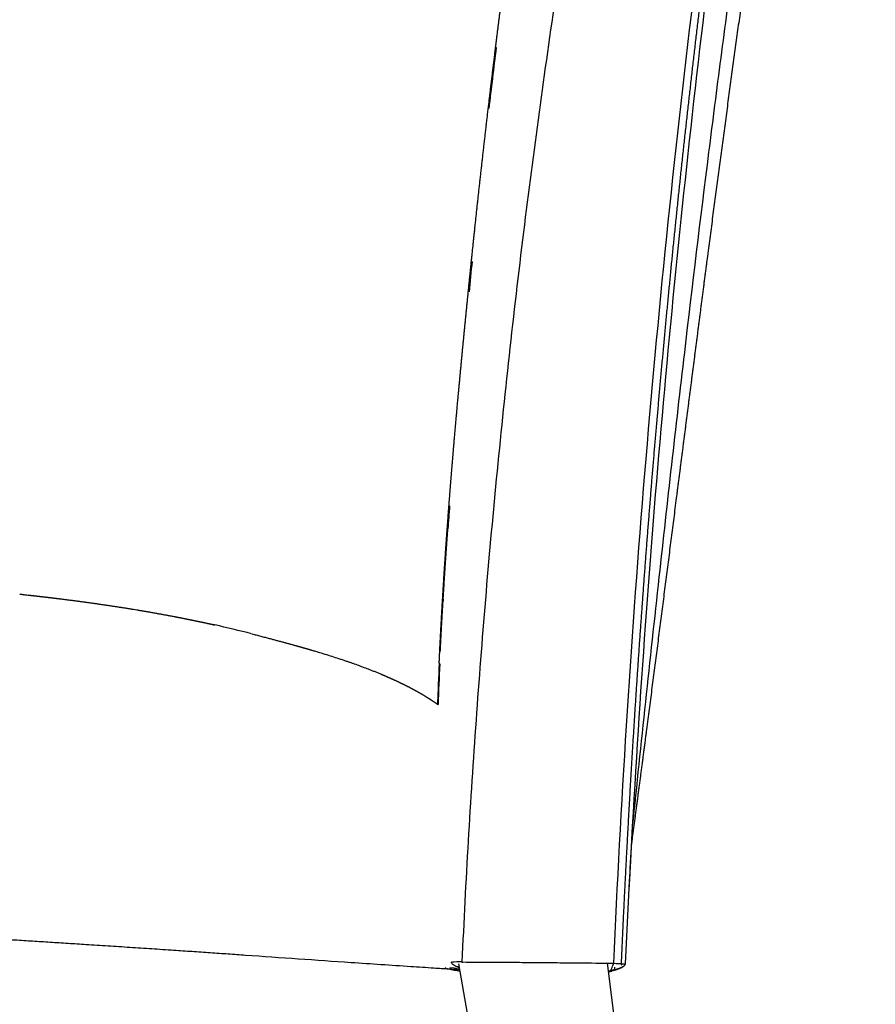
# Model space of a CAD drawing. Units: millimetres. Extents: x 0 to 1351, y 0 to 2084.
# Drawn here: x 312 to 542, y 1553 to 1819 of the extents above; entities that cross this region are included whole.
import ezdxf

# ---------------------------------------------------------------- set-up
doc = ezdxf.new("R2010")
doc.units = ezdxf.units.MM
doc.header["$MEASUREMENT"] = 0
for name, color, linetype, true_color in [('Predeterminado$Asiento', 7, 'Continuous', 0xffdead), ('Predeterminado$Madera', 7, 'Continuous', 0x8b795e), ('Predeterminado$Respaldo', 7, 'Continuous', 0xffdead)]:
    doc.layers.add(name, color=color, linetype=linetype, true_color=true_color)

msp = doc.modelspace()

# ---------------------------------------------------------------- linework, layer by layer
at = {"layer": 'Predeterminado$Asiento'}
for p, q in [((364.01, 1655.66), (364.01, 1655.66)), ((409.49, 1642.21), (409.49, 1642.21)), ((409.5, 1642.21), (409.49, 1642.21))]:
    msp.add_line(p, q, dxfattribs=at)
for centre, radius, start, end in [((312.79, 1671.34), 7.53, 263.6253, 263.6351), ((364, 1655.63), 0.0315, 76.1847, 78.6815), ((297.05, 1353.65), 309.34, 75.527, 77.4228)]:
    msp.add_arc(centre, radius, start, end, dxfattribs=at)
for points, knots in [([(311.84, 1663.87), (311.89, 1663.87), (311.93, 1663.86), (311.93, 1663.86), (311.93, 1663.86), (311.94, 1663.86), (311.95, 1663.86)], [211.2980774, 211.2980774, 211.2980774, 211.2980774, 211.4755445, 211.4755445, 211.4755445, 211.4980231, 211.4980231, 211.4980231, 211.4980231]), ([(311.95, 1663.86), (311.96, 1663.86), (311.96, 1663.86), (312.03, 1663.85), (312.09, 1663.85), (312.15, 1663.84)], [211.4924178, 211.4924178, 211.4924178, 211.4924178, 211.4998012, 211.4998012, 211.5991009, 211.5991009, 211.5991009, 211.5991009]), ([(312.15, 1663.84), (312.19, 1663.83), (312.22, 1663.83), (312.31, 1663.82), (312.36, 1663.81), (312.42, 1663.81)], [218.3146188, 218.3146188, 218.3146188, 218.3146188, 218.3909409, 218.3909409, 218.5052048, 218.5052048, 218.5052048, 218.5052048]), ([(312.42, 1663.81), (312.47, 1663.8), (312.53, 1663.8), (312.83, 1663.76), (313.04, 1663.74), (313.38, 1663.7), (313.52, 1663.69), (313.65, 1663.67)], [211.744173, 211.744173, 211.744173, 211.744173, 211.8342765, 211.8342765, 212.2262364, 212.2262364, 212.521537, 212.521537, 212.521537, 212.521537]), ([(313.65, 1663.67), (313.65, 1663.67), (313.65, 1663.67), (313.66, 1663.67), (313.71, 1663.66), (313.78, 1663.66)], [215.0758957, 215.0758957, 215.0758957, 215.0758957, 215.0881673, 215.0881673, 215.3198916, 215.3198916, 215.3198916, 215.3198916]), ([(364, 1655.66), (364, 1655.66), (364, 1655.66), (364.01, 1655.66), (364.01, 1655.66), (364.01, 1655.66)], [278.381880797, 278.381880797, 278.381880797, 278.381880797, 278.385486154, 278.385486154, 278.386126836, 278.386126836, 278.386126836, 278.386126836]), ([(364.01, 1655.66), (364.01, 1655.66), (364.01, 1655.66), (364.01, 1655.66), (364.01, 1655.66), (364.01, 1655.66)], [278.44160545, 278.44160545, 278.44160545, 278.44160545, 278.44727779, 278.44727779, 278.45330654, 278.45330654, 278.45330654, 278.45330654]), ([(390.55, 1648.78), (390.9, 1648.68), (391.58, 1648.47), (392.92, 1648.07), (395.15, 1647.39), (397.04, 1646.79), (398.27, 1646.38)], [0, 0, 0, 0, 1.088079, 2.142754, 4.195962, 8.081413, 8.081413, 8.081413, 8.081413]), ([(398.27, 1646.38), (398.27, 1646.38), (398.27, 1646.38), (398.27, 1646.38), (398.27, 1646.38), (398.43, 1646.33), (398.73, 1646.23), (399.18, 1646.08), (399.64, 1645.92), (399.93, 1645.82), (400.08, 1645.77)], [0, 0, 0, 0, 0.00073, 0.00217, 0.003494, 0.015212, 0.483242, 0.968961, 1.444517, 1.915579, 1.915579, 1.915579, 1.915579]), ([(398.27, 1646.38), (398.27, 1646.38), (398.27, 1646.38), (398.27, 1646.38), (398.27, 1646.38), (398.27, 1646.38)], [38.91660184, 38.91660184, 38.91660184, 38.91660184, 38.926188, 38.926188, 38.92704549, 38.92704549, 38.92704549, 38.92704549]), ([(400.08, 1645.77), (400.34, 1645.68), (400.86, 1645.5), (401.89, 1645.14), (403.64, 1644.51), (405.13, 1643.96), (406.11, 1643.58), (406.25, 1643.52), (406.54, 1643.41), (407.11, 1643.18), (407.82, 1642.9), (408.52, 1642.62), (409, 1642.42), (409.23, 1642.32), (409.34, 1642.27), (409.4, 1642.25), (409.43, 1642.24), (409.45, 1642.23), (409.45, 1642.23), (409.45, 1642.23), (409.45, 1642.23), (409.45, 1642.23), (409.45, 1642.23), (409.45, 1642.23), (409.46, 1642.23), (409.45, 1642.23), (409.46, 1642.23), (409.45, 1642.23), (409.46, 1642.23), (409.45, 1642.23), (409.46, 1642.23), (409.46, 1642.23), (409.46, 1642.23), (409.46, 1642.23), (409.46, 1642.22), (409.48, 1642.22), (409.48, 1642.21)], [0, 0, 0, 0, 0.822336, 1.650069, 3.261007, 6.408915, 6.408915, 6.408915, 6.874932, 7.339129, 8.260602, 9.169246, 9.595876, 9.806473, 9.917, 9.97232, 10.002819, 10.01451, 10.018996, 10.019259, 10.019697, 10.02017, 10.021201, 10.021902, 10.023402, 10.024098, 10.025593, 10.026289, 10.027784, 10.028481, 10.029976, 10.030673, 10.031436, 10.031436, 10.031436, 10.057863, 10.057863, 10.057863, 10.057863]), ([(427.45, 1562.84), (426.13, 1562.92), (422.74, 1563.14), (413.97, 1563.72), (397.04, 1564.85), (382.19, 1565.88), (372.71, 1566.55)], [0, 0, 0, 0, 3.961419, 10.20069, 26.358392, 54.863727, 54.863727, 54.863727, 54.863727]), ([(430.45, 1562.67), (430.31, 1562.68), (430.01, 1562.69), (429.41, 1562.72), (428.68, 1562.76), (427.98, 1562.81), (427.55, 1562.83), (427.46, 1562.84)], [45.52237, 45.52237, 45.52237, 45.52237, 47.92063, 49.936552, 51.952474, 53.751671, 54.184966, 54.184966, 54.184966, 54.184966])]:
    msp.add_open_spline(points, degree=3, knots=knots, dxfattribs=at)
for points in [[(313.78, 1663.66), (314.03, 1663.63), (314.29, 1663.6), (314.54, 1663.57)], [(364.24, 1655.61), (364.23, 1655.61), (364.21, 1655.61), (364.2, 1655.62)], [(364.24, 1655.61), (364.32, 1655.59), (364.39, 1655.57), (364.41, 1655.57)], [(409.48, 1642.21), (409.49, 1642.21), (409.49, 1642.21), (409.49, 1642.21)]]:
    msp.add_open_spline(points, degree=3, dxfattribs=at)
for points, weights, degree, knots in [([(314.54, 1663.57), (314.54, 1663.57), (315.02, 1663.52), (315.89, 1663.42), (316.76, 1663.32), (317.15, 1663.27), (318.02, 1663.17), (318.89, 1663.07), (319.76, 1662.97), (320.64, 1662.87), (321.51, 1662.76), (322.38, 1662.65), (325.86, 1662.22), (329.34, 1661.76), (332.81, 1661.26), (336.3, 1660.76), (339.79, 1660.23), (346.73, 1659.08), (350.22, 1658.46), (353.63, 1657.8), (355.36, 1657.47), (357.09, 1657.13), (358.82, 1656.77), (360.55, 1656.41), (362.28, 1656.04), (364, 1655.66)], [1, 1, 1, 1, 1, 1, 0.999998663333, 0.999998663333, 1, 0.999998231891, 0.999998231891, 1, 0.99996950452, 0.99996950452, 1, 1, 1, 1, 1, 1, 0.999983508457, 0.999983508457, 1, 0.999980597526, 0.999980597526, 1], 3, [0, 0, 0, 0, 0.007807, 1.446541, 2.629107, 2.629107, 2.629107, 5.258715, 5.258715, 5.258715, 7.88889, 7.88889, 7.88889, 18.416361, 18.416361, 18.416361, 29.128173, 29.128173, 40.016367, 40.016367, 40.016367, 45.309126, 45.309126, 45.309126, 50.611308, 50.611308, 50.611308, 50.611308]), ([(364.01, 1655.66), (364.01, 1655.66), (364.01, 1655.66), (364.01, 1655.66), (364.01, 1655.66), (364.01, 1655.66), (364.07, 1655.64), (364.13, 1655.63), (364.2, 1655.62)], [1, 1, 1, 1, 1, 1, 0.999999663397, 0.999999663397, 1], 3, [278.5268679, 278.5268679, 278.5268679, 278.5268679, 278.5312259, 278.5312259, 278.5452361, 278.5452361, 278.5452361, 278.7359268, 278.7359268, 278.7359268, 278.7359268]), ([(374.4, 1653.17), (378.97, 1651.98), (383.01, 1650.91), (386.58, 1649.91), (387.91, 1649.54), (389.23, 1649.16), (390.55, 1648.78)], [1, 1, 1, 1, 0.999987203662, 0.999987203662, 1], 3, [0.03791, 0.03791, 0.03791, 0.03791, 15.382395, 15.382395, 15.382395, 19.508428, 19.508428, 19.508428, 19.508428]), ([(409.5, 1642.21), (410.03, 1641.98), (410.56, 1641.76), (411.09, 1641.52), (411.86, 1641.19), (412.71, 1640.81), (414.34, 1640.04), (415.17, 1639.64), (415.97, 1639.24), (416.39, 1639.02), (416.81, 1638.81), (417.22, 1638.59)], [1, 0.999981885064, 0.999981885064, 1, 1, 1, 1, 1, 1, 0.999976654547, 0.999976654547, 1], 3, [0, 0, 0, 0, 1.735368, 1.735368, 1.735368, 10.607047, 10.607047, 19.639284, 19.639284, 19.639284, 21.045426, 21.045426, 21.045426, 21.045426]), ([(417.22, 1638.59), (417.23, 1638.59), (417.24, 1638.59), (417.91, 1638.23), (418.58, 1637.86), (419.1, 1637.58), (419.61, 1637.28), (420.54, 1636.75), (421.45, 1636.19), (421.84, 1635.95), (422.23, 1635.7), (422.64, 1635.44), (423.05, 1635.17), (423.83, 1634.65), (424.59, 1634.1)], [1, 0.999999831714, 1, 0.999951042942, 1, 0.999966641381, 1, 0.99986629872, 1, 0.999969641756, 1, 0.999960890375, 1, 0.999835624215, 1], 2, [0, 0, 0, 0.014388, 0.014388, 1.54391, 1.54391, 2.718965, 2.718965, 4.86416, 4.86416, 5.783873, 5.783873, 6.761677, 6.761677, 8.634952, 8.634952, 8.634952]), ([(372.71, 1566.55), (353.05, 1567.95), (329.99, 1569.43), (310.49, 1570.65), (298.67, 1571.38), (286.86, 1572.11), (275.05, 1572.83), (262.83, 1573.58), (250.62, 1574.32), (238.41, 1575.06), (226.22, 1575.8), (214.03, 1576.55), (201.84, 1577.29), (190.1, 1578.02), (178.35, 1578.75), (166.61, 1579.49), (155.82, 1580.18), (144.93, 1580.88), (133.94, 1581.62), (124.45, 1582.25), (114.83, 1582.92), (105.07, 1583.63)], [1, 1, 1, 1, 0.999999823137, 0.999999823137, 1, 0.999999992345, 0.999999992345, 1, 0.999999952645, 0.999999952645, 1, 0.999999686607, 0.999999686607, 1, 1, 1, 1, 1, 1, 1], 3, [0.000002, 0.000002, 0.000002, 0.000002, 62.69026, 62.69026, 62.69026, 98.200099, 98.200099, 98.200099, 134.904129, 134.904129, 134.904129, 171.53762, 171.53762, 171.53762, 206.84447, 206.84447, 206.84447, 239.741525, 239.741525, 239.741525, 268.798657, 268.798657, 268.798657, 268.798657])]:
    msp.add_rational_spline(points, weights, degree=degree, knots=knots, dxfattribs=at)
at = {"layer": 'Predeterminado$Madera'}
for p, q in [((430.1, 1563), (427.74, 1563.16)), ((493.17, 1209.54), (430.18, 1564.23)), ((470.13, 1564.44), (515.17, 1209.54))]:
    msp.add_line(p, q, dxfattribs=at)
msp.add_arc((72873.24, 390.5), 72452.63, 179.0724681, 179.0727452, dxfattribs=at)
at = {"layer": 'Predeterminado$Respaldo'}
for p, q in [((424.91, 1645.34), (424.91, 1645.34)), ((424.91, 1645.31), (424.91, 1645.32)), ((424.91, 1645.29), (424.91, 1645.29)), ((424.91, 1645.26), (424.91, 1645.27)), ((424.91, 1645.24), (424.91, 1645.25))]:
    msp.add_line(p, q, dxfattribs=at)
for centre, radius, start, end in [((3027.72, 1492.58), 2606.99, 172.98263, 173.34582), ((3460.42, 1440.57), 3042.78, 174.09696, 174.25254), ((2028.84, 1564.57), 1605.85, 175.60447, 175.82556), ((1400.75, 1600.11), 976.89, 177.36129, 178.00026), ((1561.36, 1591.64), 1137.57, 177.30851, 177.8606), ((1485.11, 1596.37), 1061.33, 177.36206, 177.36302), ((1484.73, 1596.39), 1060.95, 177.36331, 177.36427), ((1484.35, 1596.41), 1060.57, 177.36456, 177.36552), ((1483.97, 1596.42), 1060.18, 177.36581, 177.36677), ((1483.59, 1596.44), 1059.81, 177.36706, 177.36802), ((1483.21, 1596.46), 1059.43, 177.36832, 177.36927), ((1487.41, 1596.26), 1063.63, 177.35448, 177.35545), ((1487.02, 1596.28), 1063.24, 177.35575, 177.35672), ((1486.64, 1596.3), 1062.86, 177.35702, 177.35799), ((1486.25, 1596.32), 1062.47, 177.35829, 177.35926), ((1485.86, 1596.34), 1062.08, 177.35956, 177.36051), ((1485.48, 1596.35), 1061.7, 177.36081, 177.36176), ((1522.85, 1594.36), 1099.12, 177.55206, 177.92258), ((3958.16, 1403.95), 3486.81, 176.38856, 177.36478), ((3998.93, 1401.4), 3527.66, 176.84129, 177.02929), ((425.17, 1558.42), 4.89, 73.3852, 75.6496), ((429.66, 1428.96), 135.81, 90.6121, 90.6174), ((430.26, 1351.23), 213.54, 89.7704, 90.5511), ((465.06, 1593.95), 32.1, 279.5814, 280.8215), ((465.82, 1585.78), 24.11, 281.7008, 283.2162), ((467.33, 1582.75), 20.67, 282.5026, 283.2802), ((472.09, 1567.41), 4.58, 294.2658, 297.4095), ((474.17, 1564.35), 0.874, 343.2632, 353.6393), ((474.43, 1564.28), 0.599, 347.0996, 353.8997)]:
    msp.add_arc(centre, radius, start, end, dxfattribs=at)
for points, knots in [([(431.12, 1564.77), (432.1, 1586.49), (434.64, 1629.91), (440.15, 1695.46), (447.35, 1760.84), (456.17, 1825.46), (466.54, 1889.29), (478.54, 1952.83), (492.3, 2016.56), (502.61, 2058.79), (508.05, 2079.83)], [0, 0, 0, 0, 65.232507, 130.463666, 197.319893, 262.537616, 326.116513, 391.315504, 456.507346, 521.698473, 521.698473, 521.698473, 521.698473]), ([(532.99, 2072.98), (528.83, 2052.03), (520.91, 2010.05), (506.7, 1925.79), (491.96, 1819.98), (479.11, 1692.42), (473.75, 1607.11), (471.88, 1564.41)], [0, 0, 0, 0, 64.079582, 128.160141, 256.331438, 384.517862, 512.720375, 512.720375, 512.720375, 512.720375]), ([(535.71, 2072.21), (532.05, 2053.36), (525.22, 2016.64), (512.67, 1942.48), (499.23, 1849.56), (486.63, 1736.72), (480.65, 1661.29), (478.27, 1623.58)], [0, 0, 0, 0, 57.617062, 112.029251, 225.643872, 339.244802, 452.605503, 452.605503, 452.605503, 452.605503]), ([(540.64, 2070.68), (536.78, 2047.55), (529.76, 2004.95), (517.28, 1925.98), (507.86, 1861.65), (500.75, 1808.29), (496.28, 1773.4), (490.64, 1726.79), (483.81, 1666.22), (479.28, 1623.63), (476.93, 1601.22)], [0, 0, 0, 0, 70.357383, 129.518848, 239.840325, 265.421075, 291.001459, 345.360872, 406.264553, 473.863272, 473.863272, 473.863272, 473.863272]), ([(433.59, 1753.5), (433.59, 1753.5), (433.59, 1753.5), (433.59, 1753.5), (433.59, 1753.5), (433.59, 1753.5), (433.59, 1753.5), (433.59, 1753.5), (433.59, 1753.5), (433.59, 1753.5), (433.59, 1753.5), (433.59, 1753.5), (433.59, 1753.51), (433.59, 1753.55), (433.6, 1753.63), (433.62, 1753.79), (433.65, 1754.1), (433.71, 1754.7), (433.84, 1755.9), (433.94, 1756.93), (434.02, 1757.62)], [114.59146, 114.59146, 114.59146, 114.59146, 114.592885, 114.592885, 114.592885, 114.593457, 114.594397, 114.595541, 114.596482, 114.597054, 114.597441, 114.597846, 114.598299, 114.629981, 114.713628, 114.849149, 115.109553, 115.632561, 116.666588, 118.736716, 118.736716, 118.736716, 118.736716]), ([(428.87, 1704.1), (428.87, 1704.11), (428.87, 1704.11), (428.87, 1704.11), (428.87, 1704.12), (428.87, 1704.12), (428.87, 1704.11), (428.87, 1704.12), (428.87, 1704.11), (428.87, 1704.12), (428.87, 1704.12), (428.87, 1704.11), (428.87, 1704.12), (428.87, 1704.15), (428.88, 1704.24), (428.9, 1704.4), (428.92, 1704.71), (428.97, 1705.31), (429.08, 1706.52), (429.29, 1708.92), (429.47, 1710.98), (429.59, 1712.35), (429.62, 1712.69), (429.69, 1713.38), (429.81, 1714.73), (429.9, 1715.76), (429.97, 1716.44), (429.97, 1716.47), (429.97, 1716.47), (429.97, 1716.47), (429.97, 1716.49), (429.97, 1716.52), (429.98, 1716.55)], [63.247072, 63.247072, 63.247072, 63.247072, 63.259857, 63.259857, 63.259857, 63.260316, 63.261152, 63.26207, 63.262941, 63.263922, 63.264062, 63.264796, 63.265081, 63.279226, 63.369789, 63.510908, 63.774612, 64.298637, 65.331815, 67.398165, 71.531314, 71.531314, 71.531314, 72.564713, 73.598206, 75.592076, 75.663568, 75.665169, 75.666834, 75.666834, 75.666834, 75.748401, 75.748401, 75.748401, 75.748401]), ([(429.98, 1716.6), (429.98, 1716.58), (429.98, 1716.57), (429.98, 1716.56), (429.98, 1716.55), (429.98, 1716.55)], [76.19294793, 76.19294793, 76.19294793, 76.19294793, 76.21777069, 76.21777069, 76.22963986, 76.22963986, 76.22963986, 76.22963986]), ([(426.36, 1671.16), (426.36, 1671.16), (426.36, 1671.16), (426.36, 1671.16), (426.37, 1671.21), (426.37, 1671.27), (426.37, 1671.3)], [27.5956128, 27.5956128, 27.5956128, 27.5956128, 27.6027489, 27.6027489, 27.6027489, 28.1102674, 28.1102674, 28.1102674, 28.1102674]), ([(425.99, 1662.6), (425.98, 1662.5), (425.97, 1662.37), (425.96, 1662.22), (425.96, 1662.11), (425.95, 1662.02)], [19.5385887, 19.5385887, 19.5385887, 19.5385887, 19.7554838, 19.7554838, 19.9577827, 19.9577827, 19.9577827, 19.9577827]), ([(424.9, 1645.13), (424.9, 1645.13), (424.9, 1645.13), (424.9, 1645.13), (424.9, 1645.13), (424.9, 1645.13)], [0.044811072, 0.044811072, 0.044811072, 0.044811072, 0.044811077, 0.044811077, 0.050413437, 0.050413437, 0.050413437, 0.050413437]), ([(424.9, 1645.1), (424.9, 1645.1), (424.9, 1645.1), (424.9, 1645.1), (424.9, 1645.11), (424.9, 1645.11)], [0.022404213, 0.022404213, 0.022404213, 0.022404213, 0.022404232, 0.022404232, 0.028005934, 0.028005934, 0.028005934, 0.028005934]), ([(430.35, 1563.27), (429.7, 1563.47), (428.89, 1563.81), (428.3, 1564.32), (428.2, 1564.61), (428.21, 1564.76)], [-95.204717, -95.204717, -95.204717, -95.204717, -89.037398, -85.556403, -82.075409, -82.075409, -82.075409, -82.075409]), ([(430.1, 1563.17), (430.12, 1563.17), (430.21, 1563.18), (430.29, 1563.18), (430.36, 1563.18)], [86.0694011, 86.0694011, 86.0694011, 86.0694011, 86.3168263, 86.9571105, 86.9571105, 86.9571105, 86.9571105]), ([(431.12, 1564.77), (433.77, 1564.76), (438.81, 1564.74), (446.47, 1564.68), (452.4, 1564.63), (458.22, 1564.58), (465.44, 1564.51), (469.81, 1564.45), (471.88, 1564.41)], [12.470965, 12.470965, 12.470965, 12.470965, 21.183529, 25.539812, 29.896094, 34.252377, 38.608659, 47.321224, 47.321224, 47.321224, 47.321224]), ([(471.09, 1562.42), (471.05, 1562.41), (470.99, 1562.37), (470.88, 1562.31), (470.69, 1562.23), (470.53, 1562.17), (470.43, 1562.13)], [0, 0, 0, 0, 0.1095435, 0.209181, 0.3858728, 0.7221931, 0.7221931, 0.7221931, 0.7221931]), ([(471.09, 1562.42), (471.09, 1562.43), (471.2, 1562.64), (471.49, 1563.28), (471.77, 1564), (471.87, 1564.33), (471.88, 1564.41)], [0.00764, 0.00764, 0.00764, 0.00764, 2.189856, 4.379712, 6.569568, 8.759301, 8.759301, 8.759301, 8.759301]), ([(471.34, 1562.31), (471.33, 1562.31), (471.33, 1562.31), (471.35, 1562.31), (471.4, 1562.32), (471.4, 1562.33)], [27.3384784, 27.3384784, 27.3384784, 27.3384784, 27.3553773, 27.3553773, 27.6256811, 27.6256811, 27.6256811, 27.6256811]), ([(471.88, 1564.41), (472.96, 1564.39), (473.77, 1564.36), (473.93, 1564.33), (473.93, 1564.32)], [39.955247, 39.955247, 39.955247, 39.955247, 42.094628, 43.043385, 43.043385, 43.043385, 43.043385]), ([(473.94, 1564.27), (474.08, 1564.27), (474.67, 1564.29), (475.04, 1564.29), (475.04, 1564.26)], [-5.647014, -5.647014, -5.647014, -5.647014, -4.379712, -0.295335, -0.295335, -0.295335, -0.295335]), ([(475, 1564.1), (474.96, 1563.97), (474.81, 1563.74), (474.52, 1563.53), (474.37, 1563.44)], [-47.944004, -47.944004, -47.944004, -47.944004, -46.37339, -45.21264, -45.21264, -45.21264, -45.21264])]:
    msp.add_open_spline(points, degree=3, knots=knots, dxfattribs=at)
for points, weights, degree, knots in [([(534.59, 2072.46), (528.42, 2041.05), (522.85, 2009.52), (520.06, 1993.76), (517.42, 1977.97), (514.78, 1962.18), (512.29, 1946.37), (509.8, 1930.56), (507.46, 1914.72), (505.12, 1898.89), (502.93, 1883.03), (500.74, 1867.18), (498.69, 1851.3), (496.65, 1835.42), (494.75, 1819.53), (492.86, 1803.63), (491.11, 1787.72), (489.36, 1771.81), (487.76, 1755.88), (486.17, 1739.96), (484.72, 1724.01), (483.27, 1708.07), (481.96, 1692.12), (479.36, 1660.21), (477.35, 1628.26), (475.34, 1596.3), (473.93, 1564.32)], [1, 0.99995558151, 1, 0.999988902972, 1, 0.999988934046, 1, 0.999988973141, 1, 0.999989014957, 1, 0.999989046646, 1, 0.999989061167, 1, 0.999989083403, 1, 0.999989125238, 1, 0.999989160162, 1, 0.99998918229, 1, 0.999956704033, 1, 0.999956395845, 1], 2, [0, 0, 0, 64.025316, 64.025316, 96.039176, 96.039176, 128.053189, 128.053189, 160.067264, 160.067264, 192.081526, 192.081526, 224.095866, 224.095866, 256.110143, 256.110143, 288.124477, 288.124477, 320.139003, 320.139003, 352.153564, 352.153564, 384.167928, 384.167928, 448.197395, 448.197395, 512.224395, 512.224395, 512.224395]), ([(542.44, 2070.12), (540.92, 2059.58), (539.39, 2049.03), (537.85, 2038.49), (536.3, 2027.95), (534.75, 2017.41), (533.19, 2006.87), (531.63, 1996.33), (530.06, 1985.79), (528.49, 1975.25), (526.92, 1964.71), (525.35, 1954.17), (523.79, 1943.63), (520.66, 1922.55), (517.54, 1901.47), (514.49, 1880.38), (511.43, 1859.29), (508.43, 1838.19), (505.52, 1817.08), (502.62, 1795.96), (499.8, 1774.84), (497.04, 1753.71), (495.66, 1743.14), (494.3, 1732.57), (492.94, 1722), (491.58, 1711.43), (490.22, 1700.86), (488.87, 1690.29), (486.17, 1669.14), (483.46, 1647.99), (480.7, 1626.85), (479.37, 1616.64), (478.02, 1606.43), (476.65, 1596.22)], [1, 0.999999384766, 0.999999384766, 1, 0.999999755911, 0.999999755911, 1, 0.999999960052, 0.999999960052, 1, 0.999999991215, 0.999999991215, 1, 1, 1, 1, 1, 1, 1, 1, 1, 1, 0.999999701611, 0.999999701611, 1, 0.999999954022, 0.999999954022, 1, 1, 1, 1, 0.999998937136, 0.999998937136, 1], 3, [0, 0, 0, 0, 31.964634, 31.964634, 31.964634, 63.929863, 63.929863, 63.929863, 95.895167, 95.895167, 95.895167, 127.8597, 127.8597, 127.8597, 191.79169, 191.79169, 191.79169, 255.725339, 255.725339, 255.725339, 319.662599, 319.662599, 319.662599, 351.632737, 351.632737, 351.632737, 383.605755, 383.605755, 383.605755, 447.56777, 447.56777, 447.56777, 478.459321, 478.459321, 478.459321, 478.459321]), ([(434.02, 1757.62), (434.09, 1758.3), (434.16, 1758.99), (434.23, 1759.67), (434.31, 1760.43), (434.38, 1761.12), (434.45, 1761.73), (435.61, 1772.7), (436.84, 1783.67), (438.13, 1794.63), (438.77, 1800.11), (439.43, 1805.59), (440.11, 1811.07), (440.22, 1811.98), (440.33, 1812.9), (440.44, 1813.81), (441.01, 1818.38), (441.59, 1822.94), (442.18, 1827.5), (442.89, 1832.98), (443.62, 1838.45), (444.36, 1843.93), (445.04, 1848.88), (445.72, 1853.83), (446.42, 1858.78)], [1, 1, 1, 1, 1, 1, 1, 0.999989693272, 0.999989693272, 1, 0.999997079839, 0.999997079839, 1, 1, 1, 1, 0.999997849693, 0.999997849693, 1, 0.999997114027, 0.999997114027, 1, 0.999997933929, 0.999997933929, 1], 3, [120.308522, 120.308522, 120.308522, 120.308522, 122.373514, 122.373514, 122.373514, 124.484742, 124.484742, 124.484742, 157.589493, 157.589493, 157.589493, 174.148863, 174.148863, 174.148863, 176.909186, 176.909186, 176.909186, 190.713285, 190.713285, 190.713285, 207.281705, 207.281705, 207.281705, 222.270504, 222.270504, 222.270504, 222.270504]), ([(429.98, 1716.6), (430.16, 1718.59), (430.35, 1720.58), (430.73, 1724.7), (431.13, 1728.81), (431.91, 1737.05), (432.75, 1745.27), (433.16, 1749.39), (433.59, 1753.5)], [1, 0.999999758008, 1, 0.999999247587, 1, 0.999996745263, 1, 0.999999153494, 1], 2, [0, 0, 0, 4.00244, 4.00244, 12.270623, 12.270623, 28.809614, 28.809614, 37.079068, 37.079068, 37.079068]), ([(427.33, 1684.86), (427.33, 1684.87), (427.33, 1684.89), (427.33, 1684.89), (427.38, 1685.58), (427.43, 1686.27), (427.48, 1686.95), (427.5, 1687.18), (427.52, 1687.41), (427.54, 1687.64), (427.75, 1690.39), (427.96, 1693.13), (428.18, 1695.88), (428.41, 1698.62), (428.64, 1701.36), (428.87, 1704.1)], [1, 1, 1, 1, 1, 1, 1, 1, 1, 1, 0.999998106529, 0.999998106529, 1, 0.999998353248, 0.999998353248, 1], 3, [42.878529, 42.878529, 42.878529, 42.878529, 43.075747, 43.075747, 43.075747, 45.141503, 45.141503, 45.141503, 45.842093, 45.842093, 45.842093, 54.106186, 54.106186, 54.106186, 62.360724, 62.360724, 62.360724, 62.360724]), ([(426.37, 1671.31), (426.64, 1675.36), (426.93, 1679.4), (427.12, 1682.13), (427.33, 1684.86)], [1, 0.9999964394, 1, 0.999998555273, 1], 2, [0, 0, 0, 8.106253, 8.106253, 13.577035, 13.577035, 13.577035]), ([(425.99, 1662.6), (425.99, 1662.71), (426, 1662.84), (426.01, 1662.92), (426.01, 1662.92), (426.01, 1662.92), (426.01, 1662.92), (426.01, 1662.92), (426.01, 1662.92), (426.01, 1662.92), (426.01, 1662.92), (426.01, 1662.92), (426.01, 1662.92), (426.01, 1662.92), (426.01, 1662.92), (426.01, 1662.92), (426.01, 1662.92), (426.01, 1662.92), (426.01, 1662.92), (426.01, 1662.92), (426.01, 1662.92), (426.01, 1662.92), (426.01, 1662.92), (426.01, 1662.92), (426.01, 1662.92), (426.01, 1662.92), (426.01, 1662.93), (426.01, 1662.99), (426.04, 1663.54), (426.13, 1664.91), (426.25, 1666.9), (426.39, 1669.1), (426.48, 1670.47), (426.53, 1671.16), (426.71, 1673.91), (426.9, 1676.65), (427.1, 1679.4), (427.15, 1680.16), (427.2, 1680.85), (427.25, 1681.46)], [1, 1, 1, 1, 1, 1, 1, 1, 1, 1, 1, 1, 1, 1, 1, 1, 1, 1, 1, 1, 1, 1, 1, 1, 1, 1, 1, 1, 1, 1, 1, 1, 1, 1, 0.999997620239, 0.999997620239, 1, 1, 1, 1], 3, [20.981653, 20.981653, 20.981653, 20.981653, 21.276375, 21.276375, 21.276375, 21.276773, 21.278444, 21.27924, 21.280129, 21.280929, 21.281932, 21.282438, 21.282847, 21.283255, 21.283656, 21.284643, 21.285479, 21.286454, 21.287184, 21.28887, 21.289321, 21.289857, 21.290922, 21.291209, 21.292385, 21.295134, 21.300218, 21.313619, 21.482789, 22.942027, 25.419076, 27.480733, 29.54763, 29.54763, 29.54763, 37.807715, 37.807715, 37.807715, 39.920433, 39.920433, 39.920433, 39.920433]), ([(424.91, 1645.36), (424.93, 1645.72), (424.95, 1646.09), (424.96, 1646.45), (425.09, 1649.2), (425.23, 1651.94), (425.38, 1654.68), (425.52, 1657.43), (425.68, 1660.18), (425.85, 1662.92), (426.01, 1665.67), (426.18, 1668.41), (426.36, 1671.16)], [1, 1, 1, 1, 0.999996444774, 0.999996444774, 1, 0.99999677731, 0.99999677731, 1, 0.999997172021, 0.999997172021, 1], 3, [0, 0, 0, 0, 1.093712, 1.093712, 1.093712, 9.335916, 9.335916, 9.335916, 17.587097, 17.587097, 17.587097, 25.84261, 25.84261, 25.84261, 25.84261]), ([(425.21, 1648.51), (425.36, 1651.6), (425.53, 1654.68), (425.73, 1658.35), (425.95, 1662.02)], [1, 0.999997135042, 1, 0.999996252125, 1], 2, [0, 0, 0, 6.176495, 6.176495, 13.525443, 13.525443, 13.525443]), ([(474.37, 1563.44), (474.24, 1563.36), (474.11, 1563.3), (473.97, 1563.23), (473.77, 1563.14), (473.54, 1563.05), (473.14, 1562.92), (472.94, 1562.86), (472.75, 1562.8), (472.24, 1562.66), (471.75, 1562.55), (471.23, 1562.45)], [1, 0.998978709181, 0.998978709181, 1, 1, 1, 1, 1, 1, 1, 1, 1], 3, [0, 0, 0, 0, 0.453063, 0.453063, 0.453063, 1.159724, 1.159724, 1.754774, 1.754774, 1.754774, 3.318827, 3.318827, 3.318827, 3.318827]), ([(473.65, 1563.05), (473.65, 1563.05), (473.65, 1563.05), (473.65, 1563.05), (473.63, 1563.04), (473.63, 1563.04), (473.62, 1563.04), (473.62, 1563.04), (473.61, 1563.03), (473.57, 1563.02), (473.57, 1563.01), (473.56, 1563.01), (473.47, 1562.97), (473.38, 1562.93), (473.29, 1562.9), (473.08, 1562.82), (472.87, 1562.74), (472.65, 1562.67), (472.39, 1562.59), (472.11, 1562.51), (471.84, 1562.44), (471.7, 1562.4), (471.55, 1562.36), (471.4, 1562.33)], [1, 1, 1, 1, 1, 1, 1, 1, 1, 1, 1, 1, 0.999901030628, 0.999901030628, 1, 0.999676698475, 0.999676698475, 1, 0.999741112586, 0.999741112586, 1, 0.999955908762, 0.999955908762, 1], 3, [11.498243, 11.498243, 11.498243, 11.498243, 11.505141, 11.505141, 11.657763, 11.657763, 11.657763, 12.270788, 12.270788, 12.270788, 12.475255, 12.475255, 12.475255, 12.767473, 12.767473, 12.767473, 13.440369, 13.440369, 13.440369, 14.287944, 14.287944, 14.287944, 14.740358, 14.740358, 14.740358, 14.740358]), ([(474.55, 1563.55), (474.54, 1563.55), (474.54, 1563.55), (474.53, 1563.54), (474.5, 1563.52), (474.47, 1563.5), (474.44, 1563.48), (474.41, 1563.46), (474.37, 1563.44), (474.34, 1563.41), (474.31, 1563.39), (474.27, 1563.37), (474.24, 1563.35), (474.21, 1563.33), (474.17, 1563.31), (474.14, 1563.29), (474.1, 1563.27), (474.07, 1563.26), (474.03, 1563.24), (474, 1563.22), (473.96, 1563.2), (473.92, 1563.18), (473.88, 1563.16), (473.84, 1563.14), (473.81, 1563.12), (473.76, 1563.1), (473.71, 1563.07), (473.65, 1563.05)], [1, 1, 1, 1, 0.999914919997, 0.999914919997, 1, 0.999929797894, 0.999929797894, 1, 0.999940990603, 0.999940990603, 1, 1, 1, 1, 1, 1, 1, 1, 1, 1, 1, 1, 1, 0.999952189122, 0.999952189122, 1], 3, [1.007578, 1.007578, 1.007578, 1.007578, 1.217398, 1.217398, 1.217398, 1.330819, 1.330819, 1.330819, 1.445453, 1.445453, 1.445453, 1.561832, 1.561832, 1.561832, 2.782819, 2.782819, 2.782819, 4.004909, 4.004909, 4.004909, 5.227826, 5.227826, 5.227826, 6.451882, 6.451882, 6.451882, 6.618105, 6.618105, 6.618105, 6.618105]), ([(473.93, 1564.32), (473.94, 1564.3), (473.94, 1564.27), (473.95, 1564.21), (473.96, 1564.15), (473.96, 1564.07), (473.99, 1564), (473.99, 1563.99), (474, 1563.98)], [1, 0.99896548689, 1, 0.999975321207, 1, 0.994049141892, 1, 0.995021310552, 1], 2, [0, 0, 0, 0.0496319, 0.0496319, 0.1760611, 0.1760611, 0.3293623, 0.3293623, 0.3496056, 0.3496056, 0.3496056])]:
    msp.add_rational_spline(points, weights, degree=degree, knots=knots, dxfattribs=at)
for points in [[(426.36, 1671.16), (426.36, 1671.16), (426.36, 1671.16), (426.36, 1671.16)], [(426.37, 1671.31), (426.37, 1671.31), (426.37, 1671.31), (426.37, 1671.3)], [(424.9, 1645.2), (424.9, 1645.2), (424.9, 1645.2), (424.9, 1645.2)], [(424.9, 1645.17), (424.9, 1645.17), (424.9, 1645.18), (424.9, 1645.18)], [(424.9, 1645.15), (424.9, 1645.15), (424.9, 1645.15), (424.9, 1645.15)], [(424.9, 1645.08), (424.9, 1645.08), (424.9, 1645.08), (424.9, 1645.08)], [(424.91, 1645.22), (424.91, 1645.22), (424.91, 1645.22), (424.91, 1645.22)], [(425.04, 1645.06), (425.04, 1645.07), (425.04, 1645.07), (425.05, 1645.08)], [(426.68, 1563.08), (426.57, 1563.11), (426.51, 1563.13), (426.48, 1563.14)], [(426.58, 1563.11), (426.59, 1563.1), (426.61, 1563.1), (426.63, 1563.09)], [(426.65, 1563.09), (426.71, 1563.07), (426.77, 1563.05), (426.84, 1563.03)], [(426.74, 1563.05), (426.73, 1563.06), (426.71, 1563.06), (426.7, 1563.07)], [(427.11, 1562.95), (427.07, 1562.96), (427.02, 1562.98), (426.97, 1562.99)], [(427.23, 1562.92), (427.21, 1562.92), (427.2, 1562.93), (427.19, 1562.93)], [(430.53, 1562.23), (429.49, 1562.4), (428.44, 1562.6), (427.52, 1562.84)], [(430.53, 1562.23), (429.5, 1562.4), (428.46, 1562.6), (427.55, 1562.83)], [(431.12, 1564.77), (431.12, 1564.73), (431.1, 1564.65), (431.07, 1564.54)], [(471.23, 1562.45), (471.18, 1562.44), (471.14, 1562.43), (471.09, 1562.42)], [(472.18, 1563.42), (472.15, 1563.18), (472.12, 1562.95), (472.09, 1562.75)], [(473.93, 1564.32), (473.93, 1564.32), (473.93, 1564.32), (473.93, 1564.32)], [(474, 1563.98), (474, 1563.98), (474, 1563.98), (474, 1563.98)], [(475.04, 1564.26), (475.04, 1564.26), (475.03, 1564.25), (475.03, 1564.25)], [(475.03, 1564.25), (475.03, 1564.24), (475.03, 1564.23), (475.03, 1564.22)], [(470.71, 1562.17), (470.62, 1562.15), (470.52, 1562.13), (470.43, 1562.11)]]:
    msp.add_open_spline(points, degree=3, dxfattribs=at)

doc.saveas('drawing.dxf')
